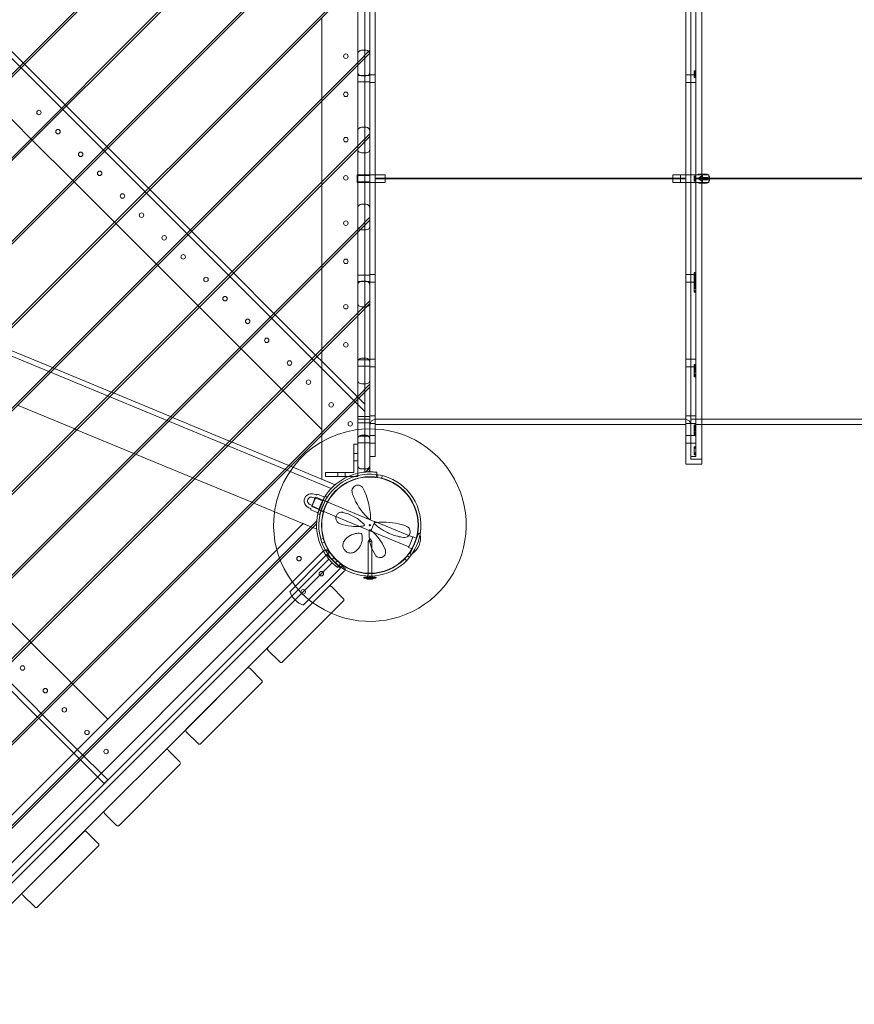
# Model space of a CAD drawing. Units: millimetres. Extents: x -3804 to 10979, y -3904 to 3804.
# Drawn here: x 758 to 2058, y -1287 to 248 of the extents above; entities that cross this region are included whole.
import ezdxf

# ---------------------------------------------------------------- set-up
doc = ezdxf.new("R2010")
doc.units = ezdxf.units.MM
doc.header["$MEASUREMENT"] = 0

msp = doc.modelspace()

# ---------------------------------------------------------------- linework, layer by layer
at = {"color": 0, "linetype": 'Continuous', "lineweight": 0}
for p, q in [((1197.6, 614.2), (-618.1, -1201.5)), ((-616, -1203.6), (1199.7, 612.1)), ((1225.5, 512.1), (-512.1, -1225.5)), ((1226.7, 509), (-509, -1226.7)), ((1295.7, 457.4), (1295.7, -457.4)), ((1795.7, 445), (1795.7, -445)), ((1820.7, -445), (1820.7, 445)), ((-443.1, -1286.7), (1278.7, 435.1)), ((-438.9, -1286.7), (1278.7, 430.9)), ((1311.7, -433), (1311.7, 433)), ((1803.7, -437), (1803.7, 437)), ((1811.7, -433), (1811.7, 433)), ((1284.7, 416), (1284.7, -414)), ((1303.7, -422.5), (1303.7, 422.5)), ((1284.7, 311), (-313, -1286.7)), ((-308.7, -1286.7), (1284.7, 306.7)), ((1228.7, 250.7), (1228.7, 124.9)), ((1228.7, -296), (688.2, 244.5)), ((763.7, 180.3), (700.7, 243.2)), ((1303.7, 199.9), (1284.7, 180.9)), ((1297.7, 200), (1290.7, 200)), ((1284.7, 176.6), (1303.7, 195.6)), ((1284.7, 180.9), (-182.9, -1286.7)), ((-178.6, -1286.7), (1284.7, 176.6)), ((765.8, 178.2), (763.7, 180.3)), ((828.7, 115.3), (765.8, 178.2)), ((1303.7, 160.6), (1284.7, 160.6)), ((1297.7, 160), (1290.7, 160)), ((1303.7, 161.6), (1311.7, 161.6)), ((1795.7, 161.6), (1803.7, 161.6)), ((1803.7, 161.6), (1811.7, 161.6)), ((1808.7, 167.5), (1808.7, 168.1)), ((1808.7, 168.1), (1811.7, 168.1)), ((1808.7, 165.6), (1808.7, 167.5)), ((1808.7, 167.5), (1811.7, 167.5)), ((1808.7, 164.5), (1808.7, 165.6)), ((1808.7, 165.6), (1811.7, 165.6)), ((1808.7, 164.5), (1811.7, 164.5)), ((1808.7, 163.5), (1811.7, 163.5)), ((1808.7, 163.1), (1811.7, 163.1)), ((1808.7, 163), (1811.7, 163)), ((1808.7, 162.8), (1811.7, 162.8)), ((1808.7, 161.8), (1811.7, 161.8)), ((1808.7, 161.1), (1808.7, 161.6)), ((1808.7, 161.6), (1811.7, 161.6)), ((1808.7, 161.5), (1811.7, 161.5)), ((1808.7, 161.3), (1811.7, 161.3)), ((1808.7, 161.1), (1811.7, 161.1)), ((1808.7, 160.1), (1808.7, 161.1)), ((1808.7, 161.1), (1811.7, 161.1)), ((1808.7, 160.4), (1811.7, 160.4)), ((1808.7, 158.1), (1808.7, 160.1)), ((1808.7, 160.1), (1811.7, 160.1)), ((1808.7, 157.6), (1808.7, 158.1)), ((1808.7, 158.1), (1811.7, 158.1)), ((1808.7, 157.6), (1811.7, 157.6)), ((1303.7, 150.6), (1284.7, 150.6)), ((1303.7, 149.6), (1311.7, 149.6)), ((1795.7, 149.6), (1803.7, 149.6)), ((1803.7, 149.6), (1811.7, 149.6)), ((712.8, 125.2), (775.7, 62.2)), ((1228.7, 124.9), (1228.7, 120.6)), ((830.9, 113.1), (828.7, 115.3)), ((893.8, 50.2), (830.9, 113.1)), ((1228.7, 120.6), (1228.7, -5.2)), ((1297.7, 80), (1290.7, 80)), ((775.7, 62.2), (777.8, 60.1)), ((1303.7, 69.8), (1284.7, 50.8)), ((1284.7, 46.5), (1303.7, 65.5)), ((1284.7, 50.8), (-52.8, -1286.7)), ((-48.5, -1286.7), (1284.7, 46.5)), ((777.8, 60.1), (840.7, -2.8)), ((895.9, 48.1), (893.8, 50.2)), ((958.8, -14.8), (895.9, 48.1)), ((1297.7, 40), (1290.7, 40)), ((1283.7, 6), (1283.7, -6)), ((1284.7, 6), (1283.7, 6)), ((1303.7, 6), (1284.7, 6)), ((1303.7, 5), (1284.7, 5)), ((1303.7, 6), (1311.7, 6)), ((1327.7, 6), (1311.7, 6)), ((1311.7, 0.5), (1327.7, 0.5)), ((1327.7, -6), (1327.7, 6)), ((1327.7, 0.5), (1775.7, 0.5)), ((1775.7, 6), (1775.7, -6)), ((1795.7, 6), (1775.7, 6)), ((1775.7, 0.5), (1795.7, 0.5)), ((1787.7, 6), (1787.7, -6)), ((1787.7, 6), (1795.7, 6)), ((1795.7, 6), (1803.7, 6)), ((1815, 6), (1803.7, 6)), ((1808.7, 3.9), (1811.7, 3.9)), ((1808.7, 3.8), (1811.7, 3.8)), ((1808.7, 3.6), (1811.7, 3.6)), ((1808.7, 2.3), (1811.7, 2.3)), ((1808.7, 2.2), (1811.7, 2.2)), ((1808.7, 2), (1811.7, 2)), ((1808.7, 1.8), (1811.7, 1.8)), ((1808.7, 0.8), (1811.7, 0.8)), ((1811.7, 6), (1815, 6)), ((1832.7, 0.5), (1811.7, 0.5)), ((2620.2, 0), (1811.7, 0)), ((1821.6, 4.2), (1814.6, -0.2)), ((1814.6, 0.2), (1820.7, 4.1)), ((1820.7, -3.6), (1814.6, 0.2)), ((1814.6, 0.2), (1816.8, 0.2)), ((1820.7, 6), (1815, 6)), ((1820.4, 7), (1816.8, 7)), ((1820.7, 7), (1820.4, 7)), ((1820.4, 2.1), (1821.6, 4.2)), ((1820.7, 3), (1820.4, 2.5)), ((1820.4, 0.1), (1821.6, 1.3)), ((1820.7, 0.8), (1820.4, 0.5)), ((1828.4, 7), (1820.7, 7)), ((1821.6, 6), (1820.7, 6)), ((1821.6, 4.6), (1820.7, 3)), ((1820.7, 4.1), (1821.6, 4.6)), ((1821.6, 1.7), (1820.7, 0.8)), ((1829.6, 6), (1821.6, 6)), ((1821.6, 4.6), (1821.6, 1.7)), ((1821.6, 1.7), (1829.6, 1.7)), ((1821.6, 1.3), (1821.6, 1.7)), ((1829.6, 1.3), (1821.6, 1.3)), ((1821.7, 1.7), (1821.7, 6)), ((1821.7, -1.3), (1821.7, 1.7)), ((1829.6, 1.7), (1828.4, 0.5)), ((1828.4, 0.1), (1829.6, 1.3)), ((1829.6, 6), (1831.7, 6)), ((1829.6, 1.7), (1829.6, -1.3)), ((1831.7, -6), (1831.7, 6)), ((1831.7, 3.5), (1832.7, 3.5)), ((1831.7, 3.3), (1832.7, 3.3)), ((1831.7, 1), (1832.7, 1)), ((1832.7, 3.3), (1832.7, 3.5)), ((1832.7, 1), (1832.7, 3.3)), ((1832.7, 1), (1832.7, -1.2)), ((2615.1, 0.5), (1832.7, 0.5)), ((97.6, -8.5), (1243.3, -483.1)), ((840.7, -2.8), (842.9, -4.9)), ((842.9, -4.9), (905.8, -67.9)), ((961, -17), (958.8, -14.8)), ((1228.7, -5.2), (1228.7, -9.5)), ((1228.7, -9.5), (1228.7, -135.3)), ((1284.7, -6), (1283.7, -6)), ((1303.7, -5), (1284.7, -5)), ((1303.7, -6), (1284.7, -6)), ((1303.7, -6), (1311.7, -6)), ((1795.7, 0), (1311.7, 0)), ((1327.7, -0.5), (1311.7, -0.5)), ((1327.7, -6), (1311.7, -6)), ((1775.7, -0.5), (1327.7, -0.5)), ((1795.7, -0.5), (1775.7, -0.5)), ((1795.7, -6), (1775.7, -6)), ((1787.7, -6), (1795.7, -6)), ((1795.7, -6), (1803.7, -6)), ((1814.6, -6), (1803.7, -6)), ((1808.7, -0.9), (1811.7, -0.9)), ((1808.7, -1.9), (1811.7, -1.9)), ((1808.7, -2), (1811.7, -2)), ((1808.7, -2.2), (1811.7, -2.2)), ((1808.7, -2.3), (1811.7, -2.3)), ((1808.7, -3.6), (1811.7, -3.6)), ((1808.7, -3.8), (1811.7, -3.8)), ((1808.7, -3.9), (1811.7, -3.9)), ((1811.7, -0.5), (1832.7, -0.5)), ((1811.7, -6), (1814.6, -6)), ((1816.8, -0.2), (1814.6, -0.2)), ((1814.6, -0.2), (1821.6, -4.6)), ((1814.6, -6), (1820.7, -6)), ((1816.8, -7), (1820.4, -7)), ((1820.7, -0.4), (1820.4, -0.1)), ((1820.4, -0.5), (1821.6, -1.7)), ((1820.7, -2.6), (1820.4, -2.1)), ((1820.4, -2.5), (1821.6, -4.6)), ((1820.4, -7), (1820.7, -7)), ((1821.6, -1.3), (1820.7, -0.4)), ((1821.6, -4.2), (1820.7, -2.6)), ((1821.6, -4.2), (1820.7, -3.6)), ((1820.7, -6), (1821.6, -6)), ((1820.7, -7), (1828.4, -7)), ((1829.6, -1.3), (1821.6, -1.3)), ((1821.6, -1.3), (1821.6, -4.2)), ((1821.6, -1.7), (1829.6, -1.7)), ((1821.6, -4.6), (1821.6, -4.2)), ((1821.6, -6), (1829.6, -6)), ((1821.7, -6), (1821.7, -1.3)), ((1829.6, -1.3), (1828.4, -0.1)), ((1828.4, -0.5), (1829.6, -1.7)), ((1829.6, -1.7), (1829.6, -1.3)), ((1829.6, -6), (1831.7, -6)), ((1831.7, -1.2), (1832.7, -1.2)), ((1831.7, -3.4), (1832.7, -3.4)), ((1831.7, -3.6), (1832.7, -3.6)), ((1832.7, -0.5), (2615.1, -0.5)), ((1832.7, -3.4), (1832.7, -1.2)), ((1832.7, -3.6), (1832.7, -3.4)), ((1023.9, -79.9), (961, -17)), ((1297.7, -40), (1290.7, -40)), ((1303.7, -60.3), (1284.7, -79.3)), ((905.8, -67.9), (907.9, -70)), ((907.9, -70), (970.9, -132.9)), ((1284.7, -83.6), (1303.7, -64.6)), ((1284.7, -79.3), (77.3, -1286.7)), ((81.6, -1286.7), (1284.7, -83.6)), ((1026, -82), (1023.9, -79.9)), ((1088.9, -145), (1026, -82)), ((1297.7, -80), (1290.7, -80)), ((970.9, -132.9), (973, -135.1)), ((973, -135.1), (1035.9, -198)), ((1228.7, -135.3), (1228.7, -139.6)), ((847.9, -889.7), (98.8, -140.5)), ((1091.1, -147.1), (1088.9, -145)), ((1154, -210), (1091.1, -147.1)), ((1228.7, -139.6), (1228.7, -265.4)), ((1303.7, -150.6), (1284.7, -150.6)), ((1303.7, -149.6), (1311.7, -149.6)), ((1795.7, -149.6), (1803.7, -149.6)), ((1803.7, -149.6), (1811.7, -149.6)), ((1808.7, -147.5), (1808.7, -146.1)), ((1808.7, -146.1), (1811.7, -146.1)), ((1808.7, -151.5), (1808.7, -147.5)), ((1808.7, -147.5), (1811.7, -147.5)), ((1808.7, -150.7), (1811.7, -150.7)), ((1808.7, -152.4), (1808.7, -151.5)), ((1808.7, -151.5), (1811.7, -151.5)), ((1808.7, -152.4), (1811.7, -152.4)), ((1808.7, -153.7), (1808.7, -152.4)), ((1808.7, -152.8), (1811.7, -152.8)), ((1303.7, -160.6), (1284.7, -160.6)), ((1297.7, -160), (1290.7, -160)), ((1303.7, -161.6), (1311.7, -161.6)), ((1795.7, -161.6), (1803.7, -161.6)), ((1803.7, -161.6), (1811.7, -161.6)), ((1808.7, -153.6), (1811.7, -153.6)), ((1808.7, -153.7), (1811.7, -153.7)), ((1808.7, -154.1), (1811.7, -154.1)), ((1808.7, -155.3), (1811.7, -155.3)), ((1808.7, -156.2), (1811.7, -156.2)), ((1808.7, -157.2), (1808.7, -156.7)), ((1808.7, -156.7), (1811.7, -156.7)), ((1808.7, -163.3), (1808.7, -157.2)), ((1808.7, -157.2), (1811.7, -157.2)), ((1808.7, -157.3), (1811.7, -157.3)), ((1808.7, -157.6), (1811.7, -157.6)), ((1808.7, -158.7), (1811.7, -158.7)), ((1808.7, -159.4), (1811.7, -159.4)), ((1808.7, -159.7), (1811.7, -159.7)), ((1808.7, -159.7), (1811.7, -159.7)), ((1808.7, -159.9), (1811.7, -159.9)), ((1808.7, -160), (1811.7, -160)), ((1808.7, -160.1), (1811.7, -160.1)), ((1808.7, -160.2), (1811.7, -160.2)), ((1808.7, -160.8), (1811.7, -160.8)), ((1808.7, -161), (1811.7, -161)), ((1808.7, -161.1), (1811.7, -161.1)), ((1808.7, -161.1), (1811.7, -161.1)), ((1808.7, -161.3), (1811.7, -161.3)), ((1808.7, -161.4), (1811.7, -161.4)), ((1808.7, -161.7), (1811.7, -161.7)), ((1808.7, -161.8), (1811.7, -161.8)), ((1808.7, -162.3), (1811.7, -162.3)), ((1808.7, -163.1), (1811.7, -163.1)), ((1808.7, -163.8), (1808.7, -163.3)), ((1808.7, -163.3), (1811.7, -163.3)), ((1808.7, -163.7), (1811.7, -163.7)), ((1808.7, -167.9), (1808.7, -163.8)), ((1808.7, -163.8), (1811.7, -163.8)), ((1808.7, -164.1), (1811.7, -164.1)), ((1808.7, -164.5), (1811.7, -164.5)), ((1808.7, -164.8), (1811.7, -164.8)), ((1808.7, -165.2), (1811.7, -165.2)), ((1808.7, -166.2), (1811.7, -166.2)), ((1808.7, -166.8), (1811.7, -166.8)), ((1808.7, -167.2), (1811.7, -167.2)), ((1808.7, -167.3), (1811.7, -167.3)), ((1808.7, -169.1), (1808.7, -167.9)), ((1808.7, -167.9), (1811.7, -167.9)), ((1808.7, -168.3), (1811.7, -168.3)), ((1808.7, -168.8), (1811.7, -168.8)), ((1808.7, -168.9), (1811.7, -168.9)), ((1808.7, -168.9), (1811.7, -168.9)), ((1808.7, -169.1), (1811.7, -169.1)), ((1808.7, -170.3), (1811.7, -170.3)), ((1808.7, -170.3), (1811.7, -170.3)), ((1808.7, -170.7), (1811.7, -170.7)), ((1808.7, -170.7), (1811.7, -170.7)), ((1808.7, -171.1), (1811.7, -171.1)), ((1808.7, -175.5), (1808.7, -174.8)), ((1808.7, -174.8), (1811.7, -174.8)), ((1808.7, -175.4), (1811.7, -175.4)), ((1808.7, -175.5), (1811.7, -175.5)), ((1808.7, -176.4), (1808.7, -175.5)), ((1808.7, -175.5), (1811.7, -175.5)), ((1808.7, -175.8), (1811.7, -175.8)), ((1808.7, -176.8), (1808.7, -176.4)), ((1808.7, -176.4), (1811.7, -176.4)), ((1808.7, -177.2), (1811.7, -177.2)), ((1035.9, -198), (1038, -200.1)), ((1303.7, -190.4), (1284.7, -209.4)), ((1284.7, -213.7), (1303.7, -194.7)), ((1284.7, -209.4), (207.4, -1286.7)), ((211.7, -1286.7), (1284.7, -213.7)), ((1038, -200.1), (1101, -263)), ((1156.1, -212.1), (1154, -210)), ((1219.1, -275.1), (1156.1, -212.1)), ((1297.7, -200), (1290.7, -200)), ((809.2, -294.6), (720.2, -257.7)), ((1101, -263), (1103.1, -265.2)), ((1103.1, -265.2), (1166, -328.1)), ((1221.2, -277.2), (1219.1, -275.1)), ((1228.7, -265.4), (1228.7, -269.7)), ((1228.7, -269.7), (1228.7, -395.5)), ((1228.7, -284.7), (1221.2, -277.2)), ((1228.7, -284.7), (1295.7, -351.7)), ((1228.7, -390.8), (1228.7, -284.7)), ((1303.7, -282.4), (1284.7, -282.4)), ((1297.7, -280), (1290.7, -280)), ((1303.7, -281.4), (1311.7, -281.4)), ((1795.7, -281.4), (1803.7, -281.4)), ((1803.7, -281.4), (1811.7, -281.4)), ((1808.7, -291.8), (1808.7, -289.9)), ((1808.7, -289.9), (1811.7, -289.9)), ((1808.7, -290.7), (1811.7, -290.7)), ((1808.7, -290.9), (1811.7, -290.9)), ((812.2, -295.8), (809.2, -294.6)), ((901.2, -332.7), (812.2, -295.8)), ((1295.7, -363), (1228.7, -296)), ((1303.7, -292.4), (1284.7, -292.4)), ((1303.7, -293.4), (1311.7, -293.4)), ((1795.7, -293.4), (1803.7, -293.4)), ((1803.7, -293.4), (1811.7, -293.4)), ((1808.7, -291.6), (1811.7, -291.6)), ((1808.7, -292.7), (1808.7, -291.8)), ((1808.7, -291.8), (1811.7, -291.8)), ((1808.7, -293.7), (1808.7, -292.7)), ((1808.7, -292.7), (1811.7, -292.7)), ((1808.7, -292.8), (1811.7, -292.8)), ((1808.7, -293.1), (1811.7, -293.1)), ((1808.7, -298.3), (1808.7, -293.7)), ((1808.7, -293.7), (1811.7, -293.7)), ((1808.7, -293.9), (1811.7, -293.9)), ((1808.7, -294.2), (1811.7, -294.2)), ((1808.7, -294.8), (1811.7, -294.8)), ((1808.7, -294.8), (1811.7, -294.8)), ((1808.7, -295.7), (1811.7, -295.7)), ((1808.7, -295.9), (1811.7, -295.9)), ((1808.7, -296.7), (1811.7, -296.7)), ((1808.7, -297.3), (1811.7, -297.3)), ((1808.7, -297.6), (1811.7, -297.6)), ((1808.7, -297.6), (1811.7, -297.6)), ((1808.7, -297.7), (1811.7, -297.7)), ((1808.7, -298), (1811.7, -298)), ((1808.7, -298.1), (1811.7, -298.1)), ((1808.7, -298.2), (1811.7, -298.2)), ((1808.7, -299.4), (1808.7, -298.3)), ((1808.7, -298.3), (1811.7, -298.3)), ((1808.7, -298.8), (1811.7, -298.8)), ((1808.7, -298.8), (1811.7, -298.8)), ((1808.7, -299.2), (1811.7, -299.2)), ((1808.7, -299.3), (1811.7, -299.3)), ((1808.7, -299.4), (1811.7, -299.4)), ((1808.7, -305.9), (1808.7, -299.4)), ((1808.7, -300), (1811.7, -300)), ((1808.7, -300.9), (1811.7, -300.9)), ((1808.7, -301), (1811.7, -301)), ((1808.7, -301.8), (1811.7, -301.8)), ((1808.7, -305), (1811.7, -305)), ((1808.7, -306.8), (1808.7, -305.9)), ((1808.7, -305.9), (1811.7, -305.9)), ((1808.7, -306.3), (1811.7, -306.3)), ((1808.7, -306.6), (1811.7, -306.6)), ((1808.7, -306.8), (1811.7, -306.8)), ((1303.7, -320.5), (1284.7, -339.5)), ((1297.7, -320), (1290.7, -320)), ((1808.7, -307.3), (1811.7, -307.3)), ((1808.7, -307.3), (1811.7, -307.3)), ((1808.7, -308.7), (1811.7, -308.7)), ((904.2, -333.9), (901.2, -332.7)), ((993.2, -370.8), (904.2, -333.9)), ((1166, -328.1), (1168.1, -330.2)), ((1168.1, -330.2), (1228.7, -390.8)), ((1284.7, -343.8), (1303.7, -324.8)), ((1284.7, -339.5), (337.5, -1286.7)), ((341.8, -1286.7), (1284.7, -343.8)), ((1295.7, -351.7), (1295.7, -363)), ((754.8, -353.2), (843.8, -390.1)), ((996.2, -372.1), (993.2, -370.8)), ((1085.2, -408.9), (996.2, -372.1)), ((1303.7, -370.6), (1284.7, -370.6)), ((1303.7, -375), (1284.7, -375)), ((1303.7, -380.6), (1284.7, -380.6)), ((1303.7, -369.6), (1311.7, -369.6)), ((1303.7, -381.6), (1311.7, -381.6)), ((1795.7, -383), (1311.7, -383)), ((1794.7, -375), (1312.7, -375)), ((1795.7, -369.6), (1803.7, -369.6)), ((1795.7, -381.6), (1803.7, -381.6)), ((1803.7, -369.6), (1811.7, -369.6)), ((1811.7, -375), (1803.7, -375)), ((1803.7, -381.6), (1811.7, -381.6)), ((1811.7, -375), (2428.7, -375)), ((1811.7, -383), (1820.7, -383)), ((1820.7, -383), (2428.7, -383)), ((843.8, -390.1), (846.8, -391.3)), ((846.8, -391.3), (935.8, -428.2)), ((1228.7, -395.5), (1228.7, -399.8)), ((1808.7, -383.7), (1811.7, -383.7)), ((1808.7, -384.3), (1808.7, -383.7)), ((1808.7, -384.3), (1811.7, -384.3)), ((1808.7, -384.8), (1811.7, -384.8)), ((1808.7, -385.6), (1811.7, -385.6)), ((1808.7, -385.7), (1811.7, -385.7)), ((1808.7, -385.9), (1811.7, -385.9)), ((1808.7, -386.2), (1811.7, -386.2)), ((1808.7, -386.6), (1811.7, -386.6)), ((1808.7, -387), (1811.7, -387)), ((1808.7, -387.1), (1811.7, -387.1)), ((1808.7, -387.1), (1811.7, -387.1)), ((1808.7, -388.1), (1811.7, -388.1)), ((1808.7, -388.1), (1811.7, -388.1)), ((1808.7, -388.2), (1811.7, -388.2)), ((1808.7, -388.3), (1811.7, -388.3)), ((1808.7, -388.9), (1811.7, -388.9)), ((1808.7, -389.1), (1811.7, -389.1)), ((1808.7, -389.2), (1811.7, -389.2)), ((1808.7, -389.4), (1811.7, -389.4)), ((1808.7, -389.5), (1811.7, -389.5)), ((1808.7, -389.7), (1811.7, -389.7)), ((1808.7, -390.3), (1811.7, -390.3)), ((1808.7, -390.4), (1808.7, -390.4)), ((1808.7, -390.4), (1811.7, -390.4)), ((1808.7, -390.4), (1811.7, -390.4)), ((1808.7, -390.5), (1811.7, -390.5)), ((1808.7, -390.5), (1811.7, -390.5)), ((1808.7, -390.6), (1811.7, -390.6)), ((1808.7, -391.4), (1811.7, -391.4)), ((1808.7, -391.8), (1811.7, -391.8)), ((1808.7, -392.2), (1811.7, -392.2)), ((1808.7, -393.1), (1811.7, -393.1)), ((1808.7, -393.3), (1811.7, -393.3)), ((1808.7, -395.1), (1811.7, -395.1)), ((1808.7, -395.1), (1811.7, -395.1)), ((1808.7, -395.2), (1811.7, -395.2)), ((1808.7, -395.7), (1811.7, -395.7)), ((1808.7, -395.8), (1811.7, -395.8)), ((1808.7, -396.2), (1811.7, -396.2)), ((1808.7, -396.5), (1811.7, -396.5)), ((1808.7, -396.7), (1811.7, -396.7)), ((1808.7, -396.7), (1811.7, -396.7)), ((1808.7, -398.9), (1808.7, -396.7)), ((1808.7, -396.7), (1811.7, -396.7)), ((1808.7, -396.9), (1811.7, -396.9)), ((1808.7, -397.8), (1811.7, -397.8)), ((1808.7, -398.4), (1811.7, -398.4)), ((1808.7, -398.8), (1811.7, -398.8)), ((1808.7, -399.4), (1808.7, -398.9)), ((1808.7, -398.9), (1811.7, -398.9)), ((1088.2, -410.2), (1085.2, -408.9)), ((1177.2, -447), (1088.2, -410.2)), ((1228.7, -399.8), (1228.7, -468.3)), ((1278.7, -414), (1278.7, -458)), ((1284.7, -414), (1278.7, -414)), ((1303.7, -401.5), (1284.7, -401.5)), ((1303.7, -411.5), (1284.7, -411.5)), ((1284.7, -464), (1284.7, -414)), ((1297.7, -400), (1290.7, -400)), ((1303.7, -400.5), (1311.7, -400.5)), ((1303.7, -412.5), (1311.7, -412.5)), ((1795.7, -400.5), (1803.7, -400.5)), ((1795.7, -412.5), (1803.7, -412.5)), ((1803.7, -400.5), (1811.7, -400.5)), ((1803.7, -412.5), (1811.7, -412.5)), ((1808.7, -399.2), (1811.7, -399.2)), ((1808.7, -399.7), (1808.7, -399.4)), ((1808.7, -399.4), (1811.7, -399.4)), ((1808.7, -399.7), (1811.7, -399.7)), ((935.8, -428.2), (938.8, -429.5)), ((938.8, -429.5), (1027.8, -466.3)), ((1278.7, -428.3), (1284.7, -428.3)), ((1303.7, -422.5), (1303.7, -446.5)), ((1808.7, -419.6), (1808.7, -418.2)), ((1808.7, -418.2), (1811.7, -418.2)), ((1808.7, -419.4), (1811.7, -419.4)), ((1808.7, -419.6), (1811.7, -419.6)), ((1808.7, -419.9), (1811.7, -419.9)), ((1808.7, -427.4), (1811.7, -427.4)), ((1808.7, -428), (1811.7, -428)), ((1808.7, -428.5), (1811.7, -428.5)), ((1808.7, -429), (1811.7, -429)), ((1278.7, -439.8), (1284.7, -439.8)), ((1311.7, -433), (1303.7, -433)), ((1811.7, -433), (1803.7, -433)), ((1803.7, -437), (1820.7, -437)), ((1808.7, -429.7), (1811.7, -429.7)), ((1808.7, -430.2), (1811.7, -430.2)), ((1808.7, -430.4), (1811.7, -430.4)), ((1180.2, -448.3), (1177.2, -447)), ((1249.6, -477), (1180.2, -448.3)), ((1234.7, -458), (1234.7, -464)), ((1278.7, -458), (1234.7, -458)), ((1253.9, -464), (1253.9, -458)), ((1265.4, -464), (1265.4, -458)), ((1297.7, -452.5), (1290.7, -452.5)), ((1303.7, -450.7), (1297.1, -457.3)), ((1301.5, -457), (1303.7, -454.9)), ((1303.7, -450.7), (1303.7, -446.5)), ((1303.7, -454.9), (1303.7, -450.7)), ((1303.7, -457), (1303.7, -454.9)), ((1314.3, -461.2), (1314.7, -457.7)), ((1795.7, -445), (1820.7, -445)), ((1027.8, -466.3), (1030.8, -467.6)), ((1030.8, -467.6), (1119.8, -504.4)), ((1228.7, -468.3), (1249.6, -477)), ((1234.7, -464), (1284.7, -464)), ((1313.7, -465.7), (1314.3, -461.2)), ((1315.8, -465.5), (1316.6, -461.6)), ((1322.1, -466.8), (1322.9, -462.9)), ((1119.8, -504.4), (1122.8, -505.7)), ((1122.8, -505.7), (1211.8, -542.5)), ((1213.1, -510.5), (1218.7, -496.8)), ((1219.4, -496.5), (1213.3, -511.1)), ((1215.1, -496.7), (1218.2, -498)), ((1217.1, -491.8), (1220, -493)), ((1218.6, -497.2), (1230.1, -502)), ((1218.7, -496.8), (1219.4, -496.5)), ((1219.4, -496.5), (1311.3, -534.6)), ((1220.5, -492.9), (1220.9, -492.5)), ((1222.1, -491.8), (1231.9, -495.9)), ((1222.4, -521.9), (1233.4, -495.4)), ((1229.3, -504), (1224.8, -514.9)), ((1225, -523.5), (1236.4, -496)), ((1230.1, -502), (1229.3, -504)), ((1230.1, -502), (1230.8, -501.7)), ((1230.6, -500.6), (1231.6, -501)), ((1233.9, -501.9), (1231.6, -501)), ((1232.3, -498), (1232.3, -497.2)), ((1233.9, -501.9), (1238.1, -503.6)), ((1236.4, -496), (1234.1, -495.1)), ((1208.4, -512.9), (1211.3, -514.1)), ((1210.4, -507.9), (1213.6, -509.3)), ((1211.5, -514.5), (1211.5, -515)), ((1211.9, -516.4), (1221.7, -520.5)), ((1213.1, -510.5), (1213.3, -511.1)), ((1213.2, -510.1), (1224.8, -514.9)), ((1213.3, -511.1), (1305.3, -549.2)), ((1223.5, -519.2), (1222.9, -519.8)), ((1224.1, -516.3), (1225.1, -516.7)), ((1224.8, -514.9), (1225, -515.5)), ((1227.4, -517.6), (1225.1, -516.7)), ((1227.4, -517.6), (1231.6, -519.3)), ((1220.9, -533.4), (533.4, -1220.9)), ((1225, -523.5), (1222.7, -522.5)), ((1305.2, -549.3), (1311.4, -534.5)), ((1311.4, -534.5), (1370.5, -559)), ((1200, -537.6), (537.6, -1200)), ((537.9, -1220.7), (1220.7, -537.9)), ((1211.8, -542.5), (1200, -537.6)), ((1214.8, -543.8), (1211.8, -542.5)), ((1211.8, -542.5), (1214.8, -543.8)), ((1220.9, -546.3), (1214.8, -543.8)), ((1214.8, -543.8), (1220.9, -546.3)), ((1305.2, -549.3), (1364.4, -573.8)), ((1231, -560.6), (1227.2, -561.9)), ((1233.1, -566.8), (1229.3, -568.1)), ((1303.7, -561), (1300.8, -565.4)), ((1300.8, -565.4), (1300.8, -565.4)), ((1300.8, -565.4), (1306.6, -565.4)), ((1300.8, -565.4), (1300.8, -617.4)), ((1303.7, -561), (1306.6, -565.4)), ((1306.6, -565.4), (1306.6, -617.4)), ((1364.9, -572.6), (1367.8, -565.4)), ((1366.2, -584.9), (1373.9, -566.5)), ((1367.8, -565.4), (1370.8, -558.3)), ((1370.8, -558.3), (1370.9, -558.1)), ((1376.4, -560.4), (1370.9, -558.1)), ((1373.9, -566.5), (1379.7, -552.5)), ((1379.9, -552.3), (1381.1, -552.6)), ((1232.6, -579.2), (579.2, -1232.6)), ((1233, -589.5), (1240, -582.4)), ((1264.4, -606.8), (1236.9, -579.2)), ((1364, -574.7), (1364.4, -573.7)), ((1364, -574.7), (1364, -574.7)), ((1369.5, -577), (1364, -574.7)), ((1364.4, -573.7), (1364.8, -572.8)), ((1364.8, -572.8), (1364.9, -572.6)), ((1239.6, -592.8), (592.8, -1239.6)), ((1233, -589.5), (1178.8, -643.7)), ((1257.7, -607.2), (1236.5, -586)), ((1248.2, -590.6), (1244.6, -594.1)), ((1253.1, -595.5), (1249.6, -599)), ((1357.9, -592.6), (1360.8, -595.2)), ((1362.2, -587.7), (1365.2, -590.4)), ((1366.3, -585.2), (1367.3, -585.8)), ((598.7, -1245), (1245, -598.7)), ((1200, -664.9), (1254.2, -610.7)), ((1239.7, -635.8), (1264.4, -611.1)), ((1253.3, -606), (1258.2, -599.6)), ((1261.2, -603.6), (1254.2, -610.7)), ((1294.4, -621), (1294.4, -621)), ((1294.4, -621), (1313, -621)), ((1313, -622.5), (1294.4, -622.5)), ((1294.4, -622.5), (1294.4, -622.5)), ((1299.9, -624), (1297.3, -622.5)), ((1300.1, -619.4), (1299.4, -621)), ((1307.4, -624), (1300, -624)), ((1300, -624), (1300, -624)), ((1300.5, -618.6), (1300.1, -619.4)), ((1301.2, -621.5), (1301.5, -621.5)), ((1301.2, -621.5), (1301.2, -621.5)), ((1301.2, -624), (1301.2, -621.5)), ((1301.2, -624), (1301.2, -621.5)), ((1301.4, -624), (1301.4, -621.5)), ((1301.7, -621.5), (1301.5, -621.5)), ((1301.5, -624), (1301.5, -621.5)), ((1301.6, -624), (1301.6, -621.5)), ((1301.6, -624), (1301.6, -621.5)), ((1301.7, -621.5), (1303.8, -621.5)), ((1305.5, -620.4), (1301.8, -620.4)), ((1301.8, -620.4), (1301.8, -620.4)), ((1301.8, -621.5), (1301.8, -620.4)), ((1304.1, -621.5), (1303.8, -621.5)), ((1304.1, -621.5), (1306, -621.5)), ((1305.5, -621.5), (1305.5, -620.4)), ((1305.7, -624), (1305.7, -621.5)), ((1305.8, -624), (1305.8, -621.5)), ((1305.9, -624), (1305.9, -621.5)), ((1305.9, -624), (1305.9, -621.5)), ((1306.2, -621.5), (1306, -621.5)), ((1306.1, -624), (1306.1, -621.5)), ((1306.2, -624), (1306.2, -621.5)), ((1306.8, -618.6), (1307.2, -619.4)), ((1307.2, -619.4), (1307.9, -621)), ((1307.5, -624), (1310, -622.5)), ((1239.7, -635.8), (1144.9, -730.6)), ((1262.3, -654.2), (1243.9, -635.8)), ((773.6, -720.5), (710.6, -657.6)), ((1167.6, -753.2), (1262.3, -658.4)), ((775.7, -722.7), (773.6, -720.5)), ((838.6, -785.6), (775.7, -722.7)), ((985.1, -890.4), (1144.9, -730.6)), ((1144.9, -734.8), (1163.3, -753.2)), ((1112.4, -763.1), (1017.7, -857.8)), ((1135, -781.5), (1116.6, -763.1)), ((722.7, -775.7), (785.6, -838.6)), ((840.7, -787.7), (838.6, -785.6)), ((895.3, -842.3), (840.7, -787.7)), ((1040.3, -880.5), (1135, -785.7)), ((785.6, -838.6), (787.7, -840.7)), ((787.7, -840.7), (842.3, -895.3)), ((842.3, -895.3), (895.3, -842.3)), ((1017.7, -862.1), (1036, -880.5)), ((847.9, -889.7), (895.3, -937)), ((889.7, -942.7), (842.3, -895.3)), ((985.1, -890.4), (890.4, -985.1)), ((1007.8, -908.8), (989.4, -890.4)), ((913, -1007.8), (1007.8, -913)), ((895.3, -937), (889.7, -942.7)), ((730.6, -1144.9), (890.4, -985.1)), ((890.4, -989.4), (908.8, -1007.8)), ((857.8, -1017.7), (763.1, -1112.4)), ((880.5, -1036), (862.1, -1017.7)), ((785.7, -1135), (880.5, -1040.3)), ((763.1, -1116.6), (781.5, -1135))]:
    msp.add_line(p, q, dxfattribs=at)
for centre, radius in [((1266.2, 190.7), 3.5), ((1266.2, 131.3), 3.5), ((788.1, 102.9), 3.5), ((817.8, 73.2), 3.5), ((1266.2, 60.6), 3.5), ((853.1, 37.8), 3.5), ((882.8, 8.1), 3.5), ((1266.2, 1.2), 3.5), ((918.2, -27.2), 3.5), ((947.9, -56.9), 3.5), ((1266.2, -69.5), 3.5), ((983.2, -92.3), 3.5), ((1012.9, -122), 3.5), ((1266.2, -128.9), 3.5), ((1048.3, -157.3), 3.5), ((1078, -187), 3.5), ((1266.2, -199.7), 3.5), ((1113.3, -222.4), 3.5), ((1143, -252.1), 3.5), ((1266.2, -259.1), 3.5), ((1178.4, -287.4), 3.5), ((1208.1, -317.1), 3.5), ((1243.4, -352.5), 3.5), ((1273.1, -382.2), 3.5), ((1303.7, -540), 75.5), ((1303.7, -540), 75), ((1303.7, -540), 1), ((1303.7, -540), 0.5), ((1193.2, -592.2), 3.5), ((1228, -615.7), 3.5), ((1199.7, -643.9), 3.5), ((762.6, -762.6), 3.5), ((798, -798), 3.5), ((827.7, -827.7), 3.5), ((863, -863), 3.5), ((892.7, -892.7), 3.5)]:
    msp.add_circle(centre, radius, dxfattribs=at)
for centre, radius, start, end in [((1290.7, 194), 6, 90, 180), ((1297.7, 194), 6, 360, 90), ((1290.7, 166), 6, 180, 270), ((1297.7, 166), 6, -90, 0), ((1290.7, 74), 6, 90, 180), ((1297.7, 74), 6, 360, 90), ((1290.7, 46), 6, 180, 270), ((1297.7, 46), 6, -90, 0), ((1820.4, 5.8), 1.2, 76.0787, 90), ((1820.4, 5.8), 1.2, 9.5941, 76.0787), ((1828.4, 5.8), 1.2, 9.5941, 90), ((1820.4, -5.8), 1.2, 270, 283.9213), ((1820.4, -5.8), 1.2, 283.9213, 350.4059), ((1828.4, -5.8), 1.2, 270, 350.4059), ((1290.7, -46), 6, 90, 180), ((1297.7, -46), 6, 360, 90), ((1290.7, -74), 6, 180, 270), ((1297.7, -74), 6, 270, 360), ((1290.7, -166), 6, 90, 180), ((1297.7, -166), 6, 360, 90), ((1290.7, -194), 6, 180, 270), ((1297.7, -194), 6, 270, 0), ((1290.7, -286), 6, 90, 180), ((1297.7, -286), 6, 360, 90), ((1290.7, -314), 6, 180, 270), ((1297.7, -314), 6, -90, 0), ((1312.7, -384), 9, 90, 180), ((1794.7, -384), 9, 0, 90), ((1303.7, -540), 150, 86.9428, 176.4666), ((1303.7, -540), 150, 246.305, 86.9428), ((1290.7, -406), 6, 90, 180), ((1297.7, -406), 6, 360, 90), ((1303.7, -540), 83, 103.2332, 113.7), ((1290.7, -446.5), 6, 180, 270), ((1303.7, -540), 83, 94.5656, 103.2332), ((1303.7, -540), 83, 91.4692, 94.5656), ((1303.7, -540), 83, 91.4692, 94.5656), ((1297.7, -446.5), 6, -90, 0), ((1303.7, -540), 83, 90, 91.4692), ((1303.7, -540), 83, 85.7888, 90), ((1303.7, -540), 83, 113.7, 175.4344), ((1303.7, -540), 79.5, 138.3211, 463.8272), ((1303.7, -540), 79.5, 107.0645, 138.3211), ((1303.7, -540), 79.5, 103.8272, 107.0645), ((1212.7, -502.3), 11.4, 67.5, 247.5), ((1212.7, -502.3), 6.08, 67.5, 247.5), ((1220.2, -492.6), 0.4, 247.5, 314.0014), ((1222, -492.1), 0.3, 67.5, 119.769), ((1231.8, -500.5), 0.5, 157.5, 247.5), ((1231.8, -496.1), 0.3, 15.231, 67.5), ((1232, -498), 0.3, 337.5, 0.9986), ((1233.9, -495.6), 0.5, 67.5, 157.5), ((1211.1, -514.5), 0.4, 0.9986, 67.5), ((1212, -516.1), 0.3, 195.231, 247.5), ((1221.8, -520.2), 0.3, 247.5, 299.769), ((1223.3, -519), 0.3, 314.0014, 337.5), ((1224.9, -517.1), 0.5, 67.5, 157.5), ((1303.7, -540), 150, 176.4666, 246.305), ((1303.7, -540), 83, 175.4344, 178.5308), ((1303.7, -540), 83, 175.4344, 178.5308), ((1222.9, -522.1), 0.5, 157.5, 247.5), ((1303.4, -529.7), 1.31, 228.0062, 361.1612), ((1312.2, -537.5), 1.31, 97.5913, 228.3211), ((1303.7, -540), 83, 178.5308, 209.2712), ((1293.6, -539.7), 1.5, -80.6248, 43.8567), ((1304, -548.6), 1.31, 52.5574, 173.7099), ((1354.4, -561), 28.1, 302.1521, 12.8479), ((1379.9, -552.5), 0.2, 77.5, 157.5), ((1381.1, -552.8), 0.2, 17.1011, 77.5), ((1354.4, -561), 28.1, 12.8479, 17.1011), ((1303.7, -540), 83, 209.2712, 225), ((1234.7, -581.4), 3, 102.4724, 135), ((1234.7, -581.4), 3, 45, 102.4724), ((1366.4, -585), 0.2, 157.5, 237.5), ((1367.5, -585.7), 0.2, 237.5, 297.8989), ((1354.4, -561), 28.1, 297.8989, 302.1521), ((1303.7, -540), 83, 225, 229.2112), ((1262.3, -608.9), 3, 347.5276, 45), ((1262.3, -608.9), 3, 315, 347.5276), ((1296.1, -621.7), 2, 163.0422, 196.9578), ((1294.4, -621.2), 0.2, 90, 163.0422), ((1294.4, -622.3), 0.2, 196.9578, 270), ((1300, -623.8), 0.2, 239.1986, 270), ((1297.8, -617.4), 3, 335.7723, 0), ((1309.6, -617.4), 3, 180, 204.2277), ((1307.4, -623.8), 0.2, 270, 300.8014), ((1313, -621.2), 0.2, 16.9578, 90), ((1313, -622.3), 0.2, 270, 343.0422), ((1311.3, -621.7), 2, 343.0422, 16.9578), ((1211.8, -631.9), 35, 199.6231, 250.3769), ((1241.8, -637.9), 3, 45, 135), ((1260.2, -656.3), 3, 315, 45), ((1147.1, -732.7), 3, 135, 225), ((1114.5, -765.2), 3, 45, 135), ((1165.4, -751.1), 3, 225, 315), ((1132.9, -783.6), 3, 315, 45), ((1019.8, -860), 3, 135, 225), ((987.2, -892.5), 3, 45, 135), ((1038.2, -878.4), 3, 225, 315), ((1005.6, -910.9), 3, 315, 45), ((892.5, -987.2), 3, 135, 225), ((910.9, -1005.6), 3, 225, 315), ((860, -1019.8), 3, 45, 135), ((878.4, -1038.2), 3, 315, 45), ((765.2, -1114.5), 3, 135, 225), ((783.6, -1132.9), 3, 225, 315)]:
    msp.add_arc(centre, radius, start, end, dxfattribs=at)
msp.add_ellipse((1816.8, 5.8), major_axis=(2.23, 0), ratio=0.5373, start_param=1.570796, end_param=2.974145, dxfattribs=at)
at = {"color": 0, "linetype": 'Continuous', "lineweight": 0, "extrusion": (0, 0, -1)}
msp.add_ellipse((1816.8, -5.8), major_axis=(2.23, 0), ratio=0.5373, start_param=1.570796, end_param=2.974145, dxfattribs=at)
at = {"color": 0, "linetype": 'Continuous', "lineweight": 0}
for points in [[(1808.7, 161.6), (1808.7, 162.7), (1808.7, 164), (1808.7, 164.5)], [(1808.7, 3.8), (1808.7, 3.9), (1808.7, 3.9)], [(1808.7, 0), (1808.7, 2), (1808.7, 3.8), (1808.7, 3.8)], [(1808.7, -3.8), (1808.7, -3.8), (1808.7, -2), (1808.7, 0)], [(1808.7, -3.9), (1808.7, -3.9), (1808.7, -3.8)], [(1808.7, -156.3), (1808.7, -155.6), (1808.7, -154.5), (1808.7, -154)], [(1808.7, -156.7), (1808.7, -156.5), (1808.7, -156.3)], [(1808.7, -171.7), (1808.7, -171.2), (1808.7, -170.7)], [(1808.7, -173.4), (1808.7, -172.9), (1808.7, -172.2), (1808.7, -171.7)], [(1808.7, -174.8), (1808.7, -174.6), (1808.7, -173.7), (1808.7, -173.4)], [(1808.7, -307.3), (1808.7, -307), (1808.7, -306.8)], [(1808.7, -384.6), (1808.7, -384.3), (1808.7, -384.3)], [(1808.7, -386.7), (1808.7, -385.9), (1808.7, -384.8), (1808.7, -384.6)], [(1808.7, -389), (1808.7, -388.6), (1808.7, -387.4), (1808.7, -386.7)], [(1808.7, -390.4), (1808.7, -390.1), (1808.7, -389.5), (1808.7, -389)], [(1808.7, -394.6), (1808.7, -394), (1808.7, -392.8), (1808.7, -392.1)], [(1808.7, -396.1), (1808.7, -395.8), (1808.7, -395.1), (1808.7, -394.6)], [(1808.7, -422.7), (1808.7, -421.8), (1808.7, -420.1), (1808.7, -419.6)], [(1808.7, -424.7), (1808.7, -424.2), (1808.7, -423.2), (1808.7, -422.7)], [(1808.7, -427.1), (1808.7, -426.4), (1808.7, -425.2), (1808.7, -424.7)], [(1808.7, -430.4), (1808.7, -430.4), (1808.7, -428.6), (1808.7, -427.1)]]:
    msp.add_open_spline(points, degree=2, dxfattribs=at)
for points, degree, knots in [([(1808.7, -154), (1808.7, -153.7), (1808.7, -153.7), (1808.7, -153.7)], 2, [0, 0, 0, 1, 1.093764, 1.093764, 1.093764]), ([(1808.7, -170.7), (1808.7, -169.6), (1808.7, -169.1), (1808.7, -169.1)], 2, [0, 0, 0, 1, 1.148605, 1.148605, 1.148605]), ([(1808.7, -177.2), (1808.7, -177.2), (1808.7, -177.2), (1808.7, -176.8)], 2, [0.843915, 0.843915, 0.843915, 1, 2, 2, 2]), ([(1808.7, -308.7), (1808.7, -308.7), (1808.7, -308.3), (1808.7, -307.3)], 2, [0.7588785, 0.7588785, 0.7588785, 1, 1.6250069, 1.6250069, 1.6250069]), ([(1808.7, -392.1), (1808.7, -391.2), (1808.7, -390.4), (1808.7, -390.4)], 2, [0, 0, 0, 1, 1.722279, 1.722279, 1.722279]), ([(1808.7, -396.7), (1808.7, -396.7), (1808.7, -396.5), (1808.7, -396.1)], 2, [0.309246, 0.309246, 0.309246, 1, 2, 2, 2]), ([(1314.7, -457.7), (1314.7, -457.7), (1314.6, -457.7), (1314.1, -457.7), (1313.7, -457.6), (1312.9, -457.5), (1312.3, -457.4), (1311.1, -457.3), (1310.4, -457.3), (1309.8, -457.2)], 3, [3.0170326, 3.0170326, 3.0170326, 3.0170326, 3.2053806, 3.2053806, 3.3937285, 3.3937285, 3.5822153, 3.5822153, 3.7707021, 3.7707021, 3.7707021, 3.7707021]), ([(1308.7, -465.2), (1309.3, -465.2), (1310, -465.3), (1311.2, -465.4), (1311.8, -465.4), (1312.7, -465.5), (1313, -465.6), (1313.6, -465.7), (1313.7, -465.7), (1313.7, -465.7)], 3, [2.2640984, 2.2640984, 2.2640984, 2.2640984, 2.4526175, 2.4526175, 2.6411366, 2.6411366, 2.8294855, 2.8294855, 3.0178345, 3.0178345, 3.0178345, 3.0178345]), ([(1293.3, -482.8), (1293, -482.1), (1292.5, -481.5), (1291.3, -480), (1290.3, -479.2), (1287.9, -478), (1286.6, -477.7), (1283.8, -477.6), (1282.3, -478), (1279.8, -479.2), (1278.9, -479.9), (1277.2, -481.8), (1276.6, -482.9), (1275.8, -485.3), (1275.7, -486.6), (1275.9, -488.4), (1276, -489), (1276.2, -489.6)], 3, [0, 0, 0, 0, 0.235887, 0.235887, 0.613306, 0.613306, 0.967209, 0.967209, 1.316136, 1.316136, 1.611575, 1.611575, 1.953854, 1.953854, 2.349868, 2.349868, 2.543478, 2.543478, 2.543478, 2.543478]), ([(1276.2, -489.6), (1277.8, -494.8), (1280.1, -500.4), (1286, -511.3), (1289.5, -516.5), (1296.4, -524.7), (1299.4, -527.8), (1302.6, -530.7)], 3, [0, 0, 0, 0, 2.124132, 2.124132, 4.09348, 4.09348, 5.362125, 5.362125, 5.362125, 5.362125]), ([(1304.8, -529.7), (1304.7, -528.5), (1304.7, -527.4), (1304.2, -517.8), (1302.8, -509.7), (1298.7, -495), (1296.1, -488.4), (1293.3, -482.8)], 3, [0.466965, 0.466965, 0.466965, 0.466965, 0.815437, 0.815437, 3.325873, 3.325873, 5.796388, 5.796388, 5.796388, 5.796388]), ([(1221.8, -491.8), (1221.8, -491.9), (1221.7, -491.9), (1221.6, -492), (1221.5, -492), (1221.4, -492.1), (1221.3, -492.2), (1221.2, -492.2), (1221.1, -492.3), (1221, -492.4), (1220.9, -492.4), (1220.9, -492.5)], 3, [0.800662, 0.800662, 0.800662, 0.800662, 0.8676836, 0.8676836, 0.9347052, 0.9347052, 1.0017268, 1.0017268, 1.0687484, 1.0687484, 1.13577, 1.13577, 1.13577, 1.13577]), ([(1232.3, -497.2), (1232.3, -497.1), (1232.3, -497.1), (1232.3, -496.9), (1232.3, -496.8), (1232.2, -496.7), (1232.2, -496.6), (1232.2, -496.5), (1232.2, -496.4), (1232.1, -496.2), (1232.1, -496.1), (1232.1, -496.1)], 3, [1.8166766, 1.8166766, 1.8166766, 1.8166766, 1.8836983, 1.8836983, 1.95072, 1.95072, 2.0177417, 2.0177417, 2.0847635, 2.0847635, 2.1517852, 2.1517852, 2.1517852, 2.1517852]), ([(1211.7, -516.2), (1211.7, -516.1), (1211.7, -516), (1211.6, -515.9), (1211.6, -515.8), (1211.6, -515.7), (1211.6, -515.6), (1211.6, -515.4), (1211.6, -515.4), (1211.5, -515.2), (1211.5, -515.1), (1211.5, -515)], 3, [0.800662, 0.800662, 0.800662, 0.800662, 0.8676836, 0.8676836, 0.9347052, 0.9347052, 1.0017268, 1.0017268, 1.0687484, 1.0687484, 1.13577, 1.13577, 1.13577, 1.13577]), ([(1222.9, -519.8), (1222.9, -519.8), (1222.8, -519.9), (1222.7, -520), (1222.7, -520), (1222.5, -520.1), (1222.5, -520.2), (1222.3, -520.2), (1222.3, -520.3), (1222.1, -520.4), (1222.1, -520.4), (1222, -520.5)], 3, [1.8166766, 1.8166766, 1.8166766, 1.8166766, 1.8836983, 1.8836983, 1.95072, 1.95072, 2.0177417, 2.0177417, 2.0847635, 2.0847635, 2.1517852, 2.1517852, 2.1517852, 2.1517852]), ([(1261.6, -520.1), (1261.3, -520), (1260.9, -519.9), (1259.1, -519.7), (1257.6, -519.9), (1254.9, -521.1), (1253.7, -521.9), (1251.8, -524.2), (1251.1, -525.5), (1250.5, -528.5), (1250.6, -530.2), (1251.5, -533.3), (1252.5, -534.8), (1254.6, -536.5), (1255.5, -537), (1256.4, -537.4)], 3, [0, 0, 0, 0, 0.100838, 0.100838, 0.511475, 0.511475, 0.873168, 0.873168, 1.222743, 1.222743, 1.592353, 1.592353, 2.039088, 2.039088, 2.318297, 2.318297, 2.318297, 2.318297]), ([(1294.7, -538.7), (1294.2, -538.2), (1293.8, -537.8), (1288.8, -532.9), (1283.7, -529.2), (1272.9, -523.3), (1267.1, -521.3), (1261.6, -520.1)], 3, [0.56918, 0.56918, 0.56918, 0.56918, 0.747195, 0.747195, 2.611406, 2.611406, 4.548939, 4.548939, 4.548939, 4.548939]), ([(1304.8, -529.7), (1304.8, -529.7), (1304.8, -529.7), (1304.8, -529.7), (1304.8, -529.7), (1304.8, -529.7)], 3, [0, 0, 0, 0, 0.003005094, 0.003005094, 0.006010188, 0.006010188, 0.006010188, 0.006010188]), ([(1360.4, -541.5), (1355.4, -539.7), (1349.8, -538.1), (1337.7, -535.9), (1331, -535.3), (1320.2, -535.4), (1316.1, -535.7), (1312.1, -536.2)], 3, [0, 0, 0, 0, 2.025267, 2.025267, 4.095189, 4.095189, 5.308387, 5.308387, 5.308387, 5.308387]), ([(1312.1, -536.2), (1312.1, -536.2), (1312.1, -536.2), (1312.1, -536.2), (1312.1, -536.2), (1312.1, -536.2)], 3, [-0.007099048, -0.007099048, -0.007099048, -0.007099048, -0.003549524, -0.003549524, 0, 0, 0, 0]), ([(1256.4, -537.4), (1262, -539.5), (1268.3, -541.1), (1278.9, -542.2), (1283.1, -542.2), (1289.4, -541.8), (1291.6, -541.5), (1293.8, -541.2)], 3, [0, 0, 0, 0, 2.063606, 2.063606, 3.311479, 3.311479, 3.96223, 3.96223, 3.96223, 3.96223]), ([(1293.8, -541.2), (1293.8, -541.2), (1293.8, -541.2), (1293.8, -541.2), (1293.8, -541.2), (1293.8, -541.2)], 3, [-0.003002257, -0.003002257, -0.003002257, -0.003002257, -0.001501129, -0.001501129, 0, 0, 0, 0]), ([(1302.7, -548.5), (1302.5, -550.1), (1302.4, -551.7), (1302.2, -559.6), (1303.2, -565.8), (1306.7, -577.2), (1309.3, -582.4), (1312.4, -586.9)], 3, [0.468467, 0.468467, 0.468467, 0.468467, 0.94227, 0.94227, 2.784547, 2.784547, 4.63255, 4.63255, 4.63255, 4.63255]), ([(1302.7, -548.5), (1302.7, -548.5), (1302.7, -548.5), (1302.7, -548.5), (1302.7, -548.5), (1302.7, -548.5)], 3, [0, 0, 0, 0, 0.002164154, 0.002164154, 0.004328308, 0.004328308, 0.004328308, 0.004328308]), ([(1327.8, -579), (1326, -574.1), (1323.6, -569.1), (1317.6, -560.1), (1314.2, -556), (1308.6, -550.6), (1306.7, -549.1), (1304.8, -547.6)], 3, [0, 0, 0, 0, 1.779642, 1.779642, 3.365053, 3.365053, 4.067307, 4.067307, 4.067307, 4.067307]), ([(1311.4, -538.5), (1314.5, -541.3), (1317.9, -543.9), (1326.3, -549.5), (1331.6, -552.1), (1343.4, -556.8), (1349.9, -558.4), (1355.9, -559.3)], 3, [0.445486, 0.445486, 0.445486, 0.445486, 1.685519, 1.685519, 3.489602, 3.489602, 5.789296, 5.789296, 5.789296, 5.789296]), ([(1355.9, -559.3), (1356.6, -559.4), (1357.4, -559.4), (1359.4, -559.2), (1360.6, -558.8), (1362.9, -557.5), (1364, -556.6), (1365, -555.1), (1365.2, -554.7), (1365.9, -553.4), (1366.2, -552.4), (1366.5, -550.1), (1366.4, -548.9), (1365.8, -546.7), (1365.3, -545.7), (1364.1, -543.9), (1363.3, -543.1), (1361.7, -542.1), (1361.1, -541.7), (1360.4, -541.5)], 3, [0, 0, 0, 0, 0.232584, 0.232584, 0.604718, 0.604718, 0.979171, 0.979171, 1.073006, 1.073006, 1.333868, 1.333868, 1.616908, 1.616908, 1.909512, 1.909512, 2.232193, 2.232193, 2.457938, 2.457938, 2.457938, 2.457938]), ([(1263.5, -565), (1262.5, -566.6), (1261.9, -568.5), (1261.5, -572.2), (1261.8, -574), (1263, -577.4), (1264.1, -578.9), (1266.8, -581.5), (1268.5, -582.5), (1272.4, -583.6), (1274.6, -583.6), (1277.9, -582.8), (1279.2, -582.2), (1280.3, -581.5)], 3, [0, 0, 0, 0, 0.554089, 0.554089, 1.034655, 1.034655, 1.493808, 1.493808, 1.976803, 1.976803, 2.552813, 2.552813, 2.940896, 2.940896, 2.940896, 2.940896]), ([(1289.5, -552.9), (1287.9, -552.7), (1286.4, -552.7), (1282.5, -552.8), (1280.2, -553.3), (1275.8, -554.6), (1273.8, -555.6), (1269.3, -558.4), (1267.1, -560.4), (1264.6, -563.4), (1264.1, -564.2), (1263.5, -565)], 3, [0, 0, 0, 0, 0.426614, 0.426614, 1.109196, 1.109196, 1.782872, 1.782872, 2.711762, 2.711762, 3.024518, 3.024518, 3.024518, 3.024518]), ([(1280.3, -581.5), (1283.1, -579.6), (1285.7, -577.1), (1289.5, -571.3), (1290.8, -568.1), (1292, -561.4), (1292, -558), (1291.4, -554.7)], 3, [0, 0, 0, 0, 1.101469, 1.101469, 2.128639, 2.128639, 3.073651, 3.073651, 3.073651, 3.073651]), ([(1291.4, -554.7), (1291.3, -554.6), (1291.3, -554.5), (1291.2, -554.1), (1291, -553.9), (1290.7, -553.5), (1290.4, -553.3), (1290, -553.1), (1289.7, -553), (1289.5, -552.9)], 3, [0, 0, 0, 0, 0.00484656, 0.00484656, 0.01260104, 0.01260104, 0.02268188, 0.02268188, 0.03118056, 0.03118056, 0.03118056, 0.03118056]), ([(1312.4, -586.9), (1312.8, -587.4), (1313.2, -587.9), (1314.4, -589), (1315.3, -589.6), (1317.5, -590.5), (1318.9, -590.7), (1321.6, -590.5), (1322.9, -590.1), (1325.1, -588.7), (1326.1, -587.8), (1327.5, -585.8), (1328, -584.5), (1328.4, -581.8), (1328.3, -580.3), (1327.8, -579)], 3, [0, 0, 0, 0, 0.168944, 0.168944, 0.439255, 0.439255, 0.771823, 0.771823, 1.080425, 1.080425, 1.374198, 1.374198, 1.705213, 1.705213, 2.099321, 2.099321, 2.099321, 2.099321]), ([(1258.2, -599.6), (1258.2, -599.6), (1258.1, -599.6), (1257.7, -599.2), (1257.4, -599), (1256.7, -598.5), (1256.2, -598.1), (1255.3, -597.3), (1254.8, -596.9), (1254.3, -596.5)], 3, [1.5089172, 1.5089172, 1.5089172, 1.5089172, 1.6972662, 1.6972662, 1.8856151, 1.8856151, 2.0741342, 2.0741342, 2.2626533, 2.2626533, 2.2626533, 2.2626533]), ([(1249.5, -602.8), (1249.9, -603.3), (1250.4, -603.7), (1251.4, -604.5), (1251.8, -604.8), (1252.5, -605.4), (1252.8, -605.6), (1253.2, -605.9), (1253.3, -606), (1253.3, -606)], 3, [0.7548469, 0.7548469, 0.7548469, 0.7548469, 0.9433337, 0.9433337, 1.1318205, 1.1318205, 1.3201684, 1.3201684, 1.5085163, 1.5085163, 1.5085163, 1.5085163])]:
    msp.add_open_spline(points, degree=degree, knots=knots, dxfattribs=at)

doc.saveas('drawing.dxf')
